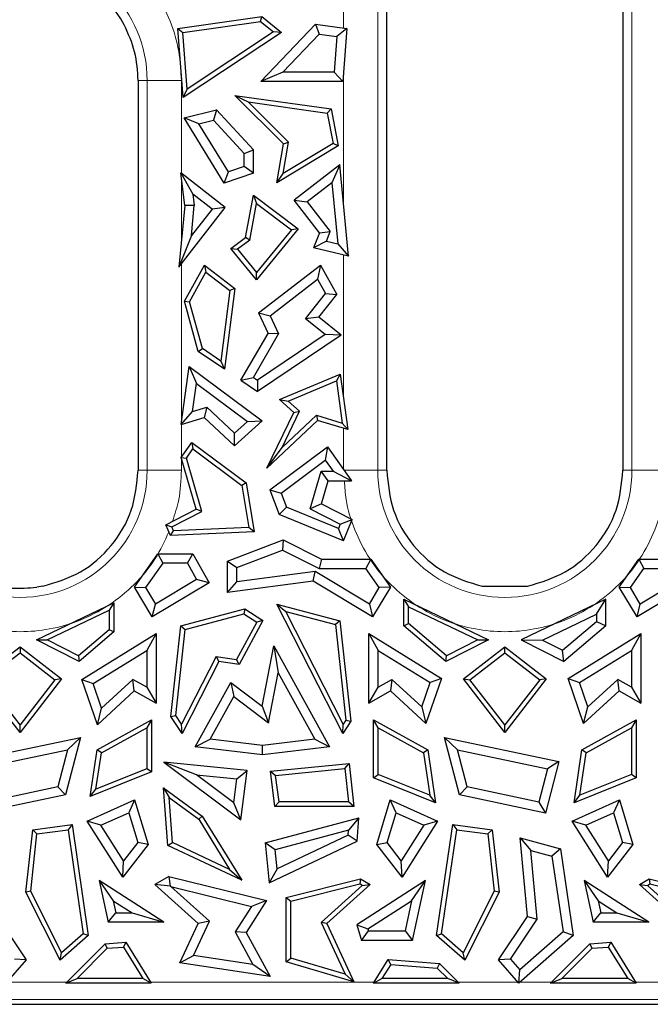
# Model space of a CAD drawing. Units: millimetres. Extents: x 0 to 420, y 0 to 297.
# Drawn here: x 221 to 236, y 128 to 151 of the extents above; entities that cross this region are included whole.
import ezdxf

# ---------------------------------------------------------------- set-up
doc = ezdxf.new("R2010")
doc.units = ezdxf.units.MM

msp = doc.modelspace()

# ---------------------------------------------------------------- linework, layer by layer
at = {"color": 8, "linetype": 'Continuous', "lineweight": 18}
for p, q in [((228.5756, 150.4481), (228.5756, 152.2066)), ((229.3581, 140.3466), (229.3581, 152.2066)), ((235.1689, 152.2066), (235.1689, 140.3466)), ((228.5756, 146.4267), (228.5756, 149.3797)), ((224.0889, 149.2466), (223.8835, 149.2466)), ((224.0889, 149.2466), (224.0889, 140.3466)), ((224.8714, 149.2466), (224.0889, 149.2466)), ((224.8714, 149.2466), (224.8714, 147.126)), ((224.8714, 147.0219), (224.8714, 145.564)), ((228.5756, 142.0134), (228.5756, 145.2654)), ((224.8714, 145.0591), (224.8714, 141.4125)), ((224.8714, 141.3913), (224.8714, 140.6461)), ((228.5756, 140.3654), (228.5756, 141.3048)), ((224.8714, 140.6259), (224.8714, 140.3466)), ((223.8835, 140.3466), (224.0889, 140.3466)), ((224.8714, 140.3466), (224.0889, 140.3466)), ((228.5756, 140.3466), (229.3581, 140.3466)), ((229.3581, 140.3466), (229.5635, 140.3466)), ((234.9635, 140.3466), (235.1689, 140.3466)), ((235.1689, 140.3466), (235.9514, 140.3466)), ((220.8804, 128.6527), (222.2533, 128.6527)), ((224.1675, 128.6527), (229.2795, 128.6527)), ((231.1937, 128.6527), (232.5666, 128.6527)), ((232.6086, 128.6527), (233.3333, 128.6527)), ((235.2475, 128.6527), (240.1649, 128.6527)), ((215.5572, 128.2546), (337.6098, 128.2546))]:
    msp.add_line(p, q, dxfattribs=at)
at = {"color": 7, "linetype": 'Continuous', "lineweight": 25}
for p, q in [((229.5635, 140.5463), (229.5635, 152.2066)), ((234.9635, 152.2066), (234.9635, 140.5463)), ((224.7911, 150.4365), (226.7086, 150.7134)), ((226.6775, 150.6006), (226.7086, 150.7134)), ((226.7086, 150.7134), (227.1578, 150.3497)), ((224.9056, 150.3448), (226.6775, 150.6006)), ((226.6775, 150.6006), (226.9768, 150.3583)), ((226.6856, 149.2258), (227.9392, 150.54)), ((227.9392, 150.54), (228.6559, 150.4365)), ((227.9392, 150.54), (228.018, 150.3121)), ((224.7911, 150.4365), (224.9056, 150.3448)), ((224.9109, 148.8605), (224.7911, 150.4365)), ((225.0039, 149.0507), (224.9056, 150.3448)), ((227.1578, 150.3497), (224.9109, 148.8605)), ((226.9768, 150.3583), (225.0039, 149.0507)), ((227.1578, 150.3497), (226.9768, 150.3583)), ((227.1863, 149.4401), (228.018, 150.3121)), ((228.018, 150.3121), (228.4269, 150.253)), ((228.4269, 150.253), (228.3652, 149.4401)), ((228.6559, 150.4365), (228.4269, 150.253)), ((228.6559, 150.4365), (228.5639, 149.2258)), ((227.1863, 149.4401), (226.6856, 149.2258)), ((228.3652, 149.4401), (227.1863, 149.4401)), ((228.5639, 149.2258), (228.3652, 149.4401)), ((223.8835, 149.2466), (223.8835, 140.5463)), ((228.5639, 149.2258), (226.6856, 149.2258)), ((224.9109, 148.8605), (225.0039, 149.0507)), ((226.094, 148.9111), (226.3968, 148.7602)), ((227.2047, 147.8017), (226.094, 148.9111)), ((226.094, 148.9111), (228.2952, 148.6007)), ((226.3968, 148.7602), (228.2045, 148.5052)), ((227.3197, 147.8383), (226.3968, 148.7602)), ((224.9318, 148.3946), (225.6772, 148.5828)), ((225.6772, 148.5828), (225.606, 148.3437)), ((225.6772, 148.5828), (226.5227, 147.6653)), ((228.2045, 148.5052), (228.2952, 148.6007)), ((228.2045, 148.5052), (228.3383, 147.8141)), ((228.2952, 148.6007), (228.4578, 147.761)), ((225.8518, 146.9022), (224.9318, 148.3946)), ((225.2676, 148.2583), (224.9318, 148.3946)), ((225.2676, 148.2583), (225.606, 148.3437)), ((225.9444, 147.1605), (225.2676, 148.2583)), ((225.606, 148.3437), (226.3083, 147.5816)), ((227.0521, 146.9111), (227.2047, 147.8017)), ((227.1973, 147.1242), (227.3197, 147.8383)), ((228.3383, 147.8141), (227.1973, 147.1242)), ((227.2047, 147.8017), (227.3197, 147.8383)), ((228.4578, 147.761), (228.3383, 147.8141)), ((226.3083, 147.5816), (226.5227, 147.6653)), ((226.3083, 147.2851), (226.3083, 147.5816)), ((226.5227, 147.1319), (226.5227, 147.6653)), ((228.4578, 147.761), (227.0521, 146.9111)), ((224.8568, 147.1373), (225.1343, 146.6516)), ((225.8717, 146.3524), (224.8568, 147.1373)), ((224.9512, 146.3914), (224.8568, 147.1373)), ((225.8518, 146.9022), (225.9444, 147.1605)), ((226.5227, 147.1319), (225.8518, 146.9022)), ((226.3083, 147.2851), (225.9444, 147.1605)), ((226.5227, 147.1319), (226.3083, 147.2851)), ((227.0521, 146.9111), (227.1973, 147.1242)), ((228.4893, 147.321), (227.4487, 146.5162)), ((228.4893, 147.321), (228.3132, 146.9138)), ((228.6902, 145.238), (228.4893, 147.321)), ((228.3132, 146.9138), (227.7494, 146.4777)), ((228.3132, 146.9138), (228.448, 145.5164)), ((225.571, 146.314), (225.1343, 146.6516)), ((225.1343, 146.6516), (225.1669, 146.3946)), ((226.3351, 145.6659), (226.5156, 146.6319)), ((226.4328, 145.6052), (226.5892, 146.4425)), ((226.5156, 146.6319), (226.5892, 146.4425)), ((226.5156, 146.6319), (227.5437, 145.8594)), ((226.5892, 146.4425), (227.3898, 145.841)), ((228.0284, 145.7666), (227.4487, 146.5162)), ((227.4487, 146.5162), (227.7494, 146.4777)), ((227.7494, 146.4777), (228.2732, 145.8004)), ((224.9512, 146.3914), (224.8158, 144.9871)), ((224.8158, 144.9871), (225.8717, 146.3524)), ((225.1669, 146.3946), (224.9512, 146.3914)), ((225.1004, 145.7056), (225.1669, 146.3946)), ((225.571, 146.314), (225.1004, 145.7056)), ((225.8717, 146.3524), (225.571, 146.314)), ((227.5437, 145.8594), (226.5895, 144.6976)), ((227.3898, 145.841), (226.5895, 144.8664)), ((227.5437, 145.8594), (227.3898, 145.841)), ((228.0284, 145.7666), (227.8921, 145.4291)), ((228.0284, 145.7666), (228.2732, 145.8004)), ((228.184, 145.5796), (228.2732, 145.8004)), ((225.1004, 145.7056), (224.8158, 144.9871)), ((226.0007, 145.4146), (226.3351, 145.6659)), ((226.4328, 145.6052), (226.1545, 145.3961)), ((226.4328, 145.6052), (226.3351, 145.6659)), ((228.184, 145.5796), (227.8921, 145.4291)), ((228.184, 145.5796), (228.448, 145.5164)), ((226.5895, 144.6976), (226.0007, 145.4146)), ((226.0007, 145.4146), (226.1545, 145.3961)), ((226.1545, 145.3961), (226.5895, 144.8664)), ((228.6902, 145.238), (227.8921, 145.4291)), ((228.448, 145.5164), (228.6902, 145.238)), ((224.939, 144.2074), (225.3971, 145.032)), ((225.054, 144.1938), (225.4303, 144.871)), ((225.3971, 145.032), (225.4303, 144.871)), ((225.3971, 145.032), (226.089, 144.4975)), ((225.4303, 144.871), (225.9751, 144.45)), ((226.5895, 144.6976), (226.5895, 144.8664)), ((226.6353, 143.9391), (228.0498, 145.032)), ((228.0498, 145.032), (227.9836, 144.7099)), ((228.0498, 145.032), (228.4232, 144.3599)), ((226.9017, 143.874), (227.9836, 144.7099)), ((227.9836, 144.7099), (228.1662, 144.3812)), ((225.9751, 144.45), (225.7749, 142.8397)), ((226.089, 144.4975), (225.8597, 142.653)), ((226.089, 144.4975), (225.9751, 144.45)), ((224.939, 144.2074), (225.054, 144.1938)), ((225.2579, 143.0598), (224.939, 144.2074)), ((225.3506, 143.1265), (225.054, 144.1938)), ((227.7082, 143.8055), (228.1662, 144.3812)), ((228.0094, 143.8398), (228.4232, 144.3599)), ((228.1662, 144.3812), (228.4232, 144.3599)), ((226.6353, 143.9391), (226.9017, 143.874)), ((226.6353, 143.9391), (226.8508, 143.474)), ((226.9017, 143.874), (227.0921, 143.4633)), ((228.0094, 143.8398), (227.7082, 143.8055)), ((228.1581, 143.4475), (227.7082, 143.8055)), ((228.52, 143.4335), (228.0094, 143.8398)), ((226.2325, 142.4009), (226.8508, 143.474)), ((226.5179, 142.4667), (227.0921, 143.4633)), ((228.1581, 143.4475), (226.6126, 142.4027)), ((228.52, 143.4335), (226.6126, 142.144)), ((227.0921, 143.4633), (226.8508, 143.474)), ((228.52, 143.4335), (228.1581, 143.4475)), ((225.2579, 143.0598), (225.3506, 143.1265)), ((225.8597, 142.653), (225.2579, 143.0598)), ((225.7749, 142.8397), (225.3506, 143.1265)), ((225.7749, 142.8397), (225.8597, 142.653)), ((224.8683, 141.3903), (225.0526, 142.7146)), ((225.0526, 142.7146), (225.215, 142.3267)), ((225.0526, 142.7146), (226.7202, 141.4747)), ((226.2325, 142.4009), (226.5179, 142.4667)), ((226.2325, 142.4009), (226.6126, 142.144)), ((226.5179, 142.4667), (226.6126, 142.4027)), ((226.6126, 142.4027), (226.6126, 142.144)), ((227.1158, 141.9604), (228.5018, 142.544)), ((227.3128, 141.927), (228.4148, 142.3911)), ((228.5018, 142.544), (228.4148, 142.3911)), ((228.4148, 142.3911), (228.5493, 141.4246)), ((228.5018, 142.544), (228.6785, 141.2738)), ((225.1267, 141.6921), (225.215, 142.3267)), ((225.215, 142.3267), (226.3823, 141.4588)), ((227.1158, 141.9604), (227.3128, 141.927)), ((227.4413, 141.667), (227.1158, 141.9604)), ((225.1267, 141.6921), (225.4491, 141.7892)), ((225.4491, 141.7892), (225.3926, 141.5483)), ((226.0863, 141.1919), (225.4491, 141.7892)), ((227.5729, 141.6926), (227.3128, 141.927)), ((224.8683, 141.3903), (225.1267, 141.6921)), ((224.8683, 141.3903), (225.3926, 141.5483)), ((226.0834, 140.9008), (225.3926, 141.5483)), ((226.823, 140.3941), (227.4413, 141.667)), ((227.9845, 141.4828), (226.823, 140.3941)), ((227.1727, 140.8688), (227.5729, 141.6926)), ((227.9563, 141.6033), (227.1727, 140.8688)), ((227.4413, 141.667), (227.5729, 141.6926)), ((227.9563, 141.6033), (228.5493, 141.4246)), ((227.9563, 141.6033), (227.9845, 141.4828)), ((228.6785, 141.2738), (227.9845, 141.4828)), ((226.7202, 141.4747), (226.0834, 140.9008)), ((226.3823, 141.4588), (226.0863, 141.1919)), ((226.3823, 141.4588), (226.7202, 141.4747)), ((228.6785, 141.2738), (228.5493, 141.4246)), ((226.0834, 140.9008), (226.0863, 141.1919)), ((224.8673, 140.6402), (225.1119, 140.9836)), ((224.9846, 140.6203), (225.1356, 140.8322)), ((225.1119, 140.9836), (226.3529, 140.0592)), ((225.1119, 140.9836), (225.1356, 140.8322)), ((225.1356, 140.8322), (226.2541, 139.9992)), ((226.823, 140.3941), (227.1727, 140.8688)), ((226.8897, 139.901), (228.2072, 140.8824)), ((228.2072, 140.8824), (228.1597, 140.5797)), ((228.2072, 140.8824), (228.759, 140.1079)), ((224.8673, 140.6402), (224.9846, 140.6203)), ((225.2105, 139.4574), (224.8673, 140.6402)), ((225.3381, 139.4023), (224.9846, 140.6203)), ((227.148, 139.8261), (228.1597, 140.5797)), ((228.1597, 140.5797), (228.3431, 140.3222)), ((223.884, 140.5462), (223.8834, 140.3466)), ((229.563, 140.3466), (229.5636, 140.5463)), ((234.964, 140.5462), (234.9634, 140.3466)), ((227.8165, 139.4688), (228.0642, 140.3222)), ((228.2252, 140.1079), (228.0642, 140.3222)), ((228.0642, 140.3222), (228.3431, 140.3222)), ((228.3431, 140.3222), (228.759, 140.1079)), ((226.3529, 140.0592), (226.2541, 139.9992)), ((226.2541, 139.9992), (226.4104, 139.0423)), ((226.3529, 140.0592), (226.5356, 138.9407)), ((228.0717, 139.5789), (228.2252, 140.1079)), ((228.2252, 140.1079), (228.759, 140.1079)), ((226.8897, 139.901), (227.148, 139.8261)), ((226.8897, 139.901), (227.1057, 139.3374)), ((227.148, 139.8261), (227.2727, 139.5008)), ((224.5188, 139.1031), (225.2105, 139.4574)), ((225.3381, 139.4023), (225.2105, 139.4574)), ((227.2727, 139.5008), (227.1057, 139.3374)), ((228.4608, 139.0153), (227.2727, 139.5008)), ((228.0717, 139.5789), (227.8165, 139.4688)), ((227.8165, 139.4688), (228.5025, 139.1174)), ((228.0717, 139.5789), (228.7754, 139.2185)), ((224.6552, 139.0526), (225.3381, 139.4023)), ((228.5782, 138.7358), (227.1057, 139.3374)), ((224.5188, 139.1031), (224.6552, 139.0526)), ((224.6203, 138.8546), (224.5188, 139.1031)), ((224.6909, 138.9651), (224.6552, 139.0526)), ((226.4104, 139.0423), (224.6909, 138.9651)), ((226.5356, 138.9407), (226.4104, 139.0423)), ((228.5025, 139.1174), (228.4608, 139.0153)), ((228.5782, 138.7358), (228.4608, 139.0153)), ((228.5025, 139.1174), (228.7754, 139.2185)), ((228.5782, 138.7358), (228.7754, 139.2185)), ((224.6203, 138.8546), (224.6909, 138.9651)), ((226.5356, 138.9407), (224.6203, 138.8546)), ((225.9245, 138.2698), (227.1967, 138.7543)), ((227.1967, 138.7543), (227.1849, 138.5204)), ((227.1967, 138.7543), (228.0729, 138.3151)), ((223.7967, 137.6769), (224.3361, 138.4394)), ((224.3361, 138.4394), (225.1354, 138.4394)), ((224.3361, 138.4394), (224.447, 138.225)), ((225.0104, 138.225), (225.1354, 138.4394)), ((225.1354, 138.4394), (225.5094, 137.7781)), ((226.1389, 138.122), (227.1849, 138.5204)), ((227.1849, 138.5204), (228.0222, 138.1008)), ((224.447, 138.225), (224.0524, 137.6672)), ((225.0104, 138.225), (224.447, 138.225)), ((225.0104, 138.225), (225.2199, 137.8546)), ((225.9245, 138.2698), (226.1389, 138.122)), ((225.9245, 137.5564), (225.9245, 138.2698)), ((226.1389, 137.8004), (226.1389, 138.122)), ((228.0729, 138.3151), (228.0222, 138.1008)), ((228.0729, 138.3151), (229.1988, 138.3151)), ((229.1988, 138.3151), (229.0879, 138.1008)), ((229.1988, 138.3151), (229.6503, 137.6769)), ((234.8767, 137.6769), (235.3282, 138.3151)), ((235.3282, 138.3151), (235.4391, 138.1008)), ((235.3282, 138.3151), (236.4541, 138.3151)), ((227.9293, 138.0329), (226.1389, 137.8004)), ((227.8831, 137.8107), (227.9293, 138.0329)), ((229.1689, 137.2904), (227.9293, 138.0329)), ((228.0222, 138.1008), (229.0879, 138.1008)), ((229.3946, 137.6672), (229.0879, 138.1008)), ((235.1324, 137.6672), (235.4391, 138.1008)), ((236.5977, 138.0329), (235.358, 137.2904)), ((235.4391, 138.1008), (236.5048, 138.1008)), ((221.7012, 137.6967), (221.5671, 137.674)), ((223.7967, 137.6769), (224.0524, 137.6672)), ((224.2043, 136.9964), (223.7967, 137.6769)), ((224.0524, 137.6672), (224.278, 137.2904)), ((225.5094, 137.7781), (224.2043, 136.9964)), ((225.2199, 137.8546), (224.278, 137.2904)), ((225.5094, 137.7781), (225.2199, 137.8546)), ((227.8831, 137.8107), (225.9245, 137.5564)), ((225.9245, 137.5564), (226.1389, 137.8004)), ((229.2427, 136.9964), (227.8831, 137.8107)), ((229.1689, 137.2904), (229.3946, 137.6672)), ((229.6503, 137.6769), (229.2427, 136.9964)), ((229.6503, 137.6769), (229.3946, 137.6672)), ((231.7458, 137.6967), (232.7812, 137.6967)), ((234.8767, 137.6769), (235.1324, 137.6672)), ((235.2843, 136.9964), (234.8767, 137.6769)), ((235.358, 137.2904), (235.1324, 137.6672)), ((236.6439, 137.8107), (235.2843, 136.9964)), ((221.5601, 136.4731), (223.3298, 137.3188)), ((223.3298, 137.3188), (223.2227, 137.1488)), ((223.3298, 137.3188), (223.3298, 136.6543)), ((224.2043, 136.9964), (224.278, 137.2904)), ((227.0556, 137.2866), (227.2598, 137.1217)), ((227.0556, 137.2866), (228.4953, 136.9057)), ((228.5573, 134.3365), (227.0556, 137.2866)), ((229.1689, 137.2904), (229.2427, 136.9964)), ((229.9515, 137.398), (230.0587, 137.228)), ((229.9515, 137.398), (231.8868, 136.4731)), ((229.9515, 136.7947), (229.9515, 137.398)), ((230.0587, 137.228), (231.6442, 136.4703)), ((230.0587, 136.8443), (230.0587, 137.228)), ((234.5755, 137.398), (232.6401, 136.4731)), ((234.3611, 137.058), (234.5755, 137.398)), ((234.5755, 136.7947), (234.5755, 137.398)), ((235.2843, 136.9964), (235.358, 137.2904)), ((221.8028, 136.4703), (223.2227, 137.1488)), ((223.2227, 137.1488), (223.2227, 136.704)), ((224.8563, 136.7948), (226.318, 137.1815)), ((224.955, 136.7101), (226.2998, 137.0658)), ((226.318, 137.1815), (226.2998, 137.0658)), ((226.2998, 137.0658), (226.5923, 136.8779)), ((226.318, 137.1815), (226.7338, 136.9143)), ((227.2598, 137.1217), (228.3967, 136.821)), ((228.5704, 134.547), (227.2598, 137.1217)), ((233.1254, 136.4675), (234.3611, 137.058)), ((234.3611, 137.058), (234.3611, 136.894)), ((224.6313, 134.7179), (224.8563, 136.7948)), ((224.8563, 136.7948), (224.955, 136.7101)), ((226.5923, 136.8779), (226.1309, 136.0231)), ((226.7338, 136.9143), (226.1894, 135.906)), ((226.7338, 136.9143), (226.5923, 136.8779)), ((228.4953, 136.9057), (228.3967, 136.821)), ((228.3967, 136.821), (228.6331, 134.6395)), ((228.4953, 136.9057), (228.7439, 134.6119)), ((229.9515, 136.7947), (230.0587, 136.8443)), ((230.9134, 135.9797), (229.9515, 136.7947)), ((230.9284, 136.1075), (230.0587, 136.8443)), ((233.5836, 136.2353), (234.3611, 136.894)), ((234.5755, 136.7947), (233.6136, 135.9797)), ((234.3611, 136.894), (234.5755, 136.7947)), ((223.2227, 136.704), (222.5186, 136.1075)), ((223.3298, 136.6543), (222.5336, 135.9797)), ((222.5966, 135.5683), (224.2953, 136.6155)), ((223.3298, 136.6543), (223.2227, 136.704)), ((224.2953, 136.6155), (224.081, 136.2315)), ((224.2953, 136.6155), (224.2953, 135.0234)), ((224.7421, 134.7455), (224.955, 136.7101)), ((229.1517, 136.6155), (229.366, 136.2315)), ((229.1517, 136.6155), (230.8143, 135.5906)), ((229.1517, 135.0234), (229.1517, 136.6155)), ((233.7127, 135.5906), (235.3753, 136.6155)), ((235.3753, 136.6155), (235.161, 136.2315)), ((235.3753, 136.6155), (235.3753, 135.0234)), ((220.2357, 135.5812), (221.1835, 136.3142)), ((221.1835, 136.3142), (221.1835, 136.1787)), ((221.1835, 136.3142), (222.1313, 135.5812)), ((221.5601, 136.4731), (221.8028, 136.4703)), ((222.5336, 135.9797), (221.5601, 136.4731)), ((222.5186, 136.1075), (221.8028, 136.4703)), ((226.7174, 134.9539), (226.9836, 136.3381)), ((226.9836, 136.3381), (227.0823, 135.716)), ((226.9836, 136.3381), (228.2591, 134.0283)), ((231.8868, 136.4731), (230.9134, 135.9797)), ((231.6442, 136.4703), (230.9284, 136.1075)), ((231.3157, 135.5812), (232.2635, 136.3142)), ((231.6442, 136.4703), (231.8868, 136.4731)), ((232.2635, 136.1787), (232.2635, 136.3142)), ((232.2635, 136.3142), (233.2113, 135.5812)), ((232.6401, 136.4731), (233.1254, 136.4675)), ((232.6401, 136.4731), (233.6136, 135.9797)), ((233.1254, 136.4675), (233.5836, 136.2353)), ((220.3861, 135.562), (221.1835, 136.1787)), ((221.1835, 136.1787), (221.9809, 135.562)), ((222.5186, 136.1075), (222.5336, 135.9797)), ((222.8549, 135.4757), (224.081, 136.2315)), ((224.081, 136.2315), (224.081, 135.3904)), ((225.6634, 136.0927), (224.8766, 134.547)), ((225.6634, 136.0927), (226.1309, 136.0231)), ((225.6634, 136.0927), (225.7239, 135.9753)), ((229.366, 136.2315), (230.556, 135.498)), ((229.366, 135.3904), (229.366, 136.2315)), ((230.9134, 135.9797), (230.9284, 136.1075)), ((231.4661, 135.562), (232.2635, 136.1787)), ((232.2635, 136.1787), (233.0609, 135.562)), ((233.6136, 135.9797), (233.5836, 136.2353)), ((233.971, 135.498), (235.161, 136.2315)), ((235.161, 136.2315), (235.161, 135.3904)), ((225.7239, 135.9753), (224.8897, 134.3365)), ((226.1894, 135.906), (225.7239, 135.9753)), ((226.1894, 135.906), (226.1309, 136.0231)), ((226.8626, 134.5737), (227.0823, 135.716)), ((227.0823, 135.716), (227.9177, 134.2031)), ((221.1835, 134.3557), (220.2357, 135.5812)), ((221.1835, 134.5309), (220.3861, 135.562)), ((222.1313, 135.5812), (221.1835, 134.3557)), ((221.9809, 135.562), (221.1835, 134.5309)), ((222.1313, 135.5812), (221.9809, 135.562)), ((222.5966, 135.5683), (222.8549, 135.4757)), ((222.952, 134.5303), (222.5966, 135.5683)), ((223.0484, 134.9106), (222.8549, 135.4757)), ((223.7634, 135.5695), (223.0484, 134.9106)), ((224.081, 135.3904), (223.7634, 135.5695)), ((223.7939, 135.3062), (223.7634, 135.5695)), ((225.1878, 134.0283), (226.0007, 135.5002)), ((226.0007, 135.5002), (226.7174, 134.9539)), ((226.0007, 135.5002), (226.0683, 135.1791)), ((229.366, 135.3904), (229.6836, 135.5695)), ((229.6836, 135.5695), (229.653, 135.3062)), ((230.3653, 134.9413), (229.6836, 135.5695)), ((230.3653, 134.9413), (230.556, 135.498)), ((230.8143, 135.5906), (230.4617, 134.561)), ((230.8143, 135.5906), (230.556, 135.498)), ((232.2635, 134.3557), (231.3157, 135.5812)), ((231.3157, 135.5812), (231.4661, 135.562)), ((232.2635, 134.5309), (231.4661, 135.562)), ((233.2113, 135.5812), (232.2635, 134.3557)), ((233.0609, 135.562), (232.2635, 134.5309)), ((233.2113, 135.5812), (233.0609, 135.562)), ((233.7127, 135.5906), (233.971, 135.498)), ((234.0653, 134.561), (233.7127, 135.5906)), ((234.1617, 134.9413), (233.971, 135.498)), ((234.8434, 135.5695), (234.1617, 134.9413)), ((235.161, 135.3904), (234.8434, 135.5695)), ((234.8739, 135.3062), (234.8434, 135.5695)), ((223.7939, 135.3062), (222.952, 134.5303)), ((223.7939, 135.3062), (224.2953, 135.0234)), ((224.081, 135.3904), (224.2953, 135.0234)), ((229.1517, 135.0234), (229.366, 135.3904)), ((229.1517, 135.0234), (229.653, 135.3062)), ((230.4617, 134.561), (229.653, 135.3062)), ((234.8739, 135.3062), (234.0653, 134.561)), ((234.8739, 135.3062), (235.3753, 135.0234)), ((235.161, 135.3904), (235.3753, 135.0234)), ((225.5293, 134.2031), (226.0683, 135.1791)), ((226.0683, 135.1791), (226.8626, 134.5737)), ((222.952, 134.5303), (223.0484, 134.9106)), ((224.6313, 134.7179), (224.7421, 134.7455)), ((224.8766, 134.547), (224.7421, 134.7455)), ((226.7174, 134.9539), (226.8626, 134.5737)), ((230.3653, 134.9413), (230.4617, 134.561)), ((234.0653, 134.561), (234.1617, 134.9413)), ((221.1835, 134.3557), (221.1835, 134.5309)), ((222.9438, 133.9629), (224.1877, 134.6419)), ((224.1877, 134.6419), (224.0805, 134.4613)), ((224.1877, 134.6419), (224.1877, 133.457)), ((224.8897, 134.3365), (224.6313, 134.7179)), ((224.8897, 134.3365), (224.8766, 134.547)), ((228.7439, 134.6119), (228.5573, 134.3365)), ((228.5573, 134.3365), (228.5704, 134.547)), ((228.6331, 134.6395), (228.5704, 134.547)), ((228.6331, 134.6395), (228.7439, 134.6119)), ((229.3665, 134.4613), (229.2593, 134.6419)), ((229.2593, 134.6419), (230.5032, 133.9629)), ((229.2593, 133.3231), (229.2593, 134.6419)), ((232.2635, 134.3557), (232.2635, 134.5309)), ((234.0238, 133.9629), (235.2677, 134.6419)), ((235.2677, 134.6419), (235.1605, 134.4613)), ((235.2677, 134.6419), (235.2677, 133.3231)), ((223.0421, 133.8944), (224.0805, 134.4613)), ((224.0805, 134.4613), (224.0805, 133.5294)), ((229.3665, 133.3955), (229.3665, 134.4613)), ((229.3665, 134.4613), (230.4049, 133.8944)), ((234.1221, 133.8944), (235.1605, 134.4613)), ((235.1605, 134.4613), (235.1605, 133.3955)), ((219.9473, 133.6912), (222.5628, 134.2409)), ((222.5628, 134.2409), (222.221, 132.9283)), ((222.5628, 134.2409), (222.2681, 133.9599)), ((225.1878, 134.0283), (225.5293, 134.2031)), ((226.7235, 134.0597), (225.5293, 134.2031)), ((227.9177, 134.2031), (226.7235, 134.0597)), ((226.7235, 133.8438), (226.7235, 134.0597)), ((227.9177, 134.2031), (228.2591, 134.0283)), ((230.8842, 134.2409), (231.1789, 133.9599)), ((230.8842, 134.2409), (233.4996, 133.6912)), ((231.226, 132.9283), (230.8842, 134.2409)), ((220.2114, 133.5277), (222.2681, 133.9599)), ((222.2681, 133.9599), (222.047, 133.1108)), ((222.7865, 132.8939), (222.9438, 133.9629)), ((222.9197, 133.0629), (223.0421, 133.8944)), ((223.0421, 133.8944), (222.9438, 133.9629)), ((226.7235, 133.8438), (225.1878, 134.0283)), ((228.2591, 134.0283), (226.7235, 133.8438)), ((230.5032, 133.9629), (230.4049, 133.8944)), ((230.4049, 133.8944), (230.5483, 132.9206)), ((230.5032, 133.9629), (230.6815, 132.7516)), ((231.1789, 133.9599), (233.2355, 133.5277)), ((231.4, 133.1108), (231.1789, 133.9599)), ((233.8455, 132.7516), (234.0238, 133.9629)), ((233.9787, 132.9206), (234.1221, 133.8944)), ((234.1221, 133.8944), (234.0238, 133.9629)), ((225.2161, 133.3861), (224.4711, 133.6751)), ((226.3767, 133.4869), (224.4711, 133.6751)), ((224.4711, 133.6751), (226.2335, 132.3586)), ((226.9054, 133.4707), (228.7044, 133.6483)), ((228.6091, 133.5312), (228.7044, 133.6483)), ((228.7044, 133.6483), (228.81, 132.6635)), ((233.4996, 133.6912), (233.1933, 132.5148)), ((233.4996, 133.6912), (233.2355, 133.5277)), ((224.1877, 133.457), (222.7865, 132.8939)), ((224.0805, 133.5294), (222.9197, 133.0629)), ((224.1877, 133.457), (224.0805, 133.5294)), ((225.2161, 133.3861), (226.1363, 133.2953)), ((226.0671, 132.7504), (225.2161, 133.3861)), ((226.1363, 133.2953), (226.3767, 133.4869)), ((226.2335, 132.3586), (226.3767, 133.4869)), ((226.9054, 133.4707), (227.0256, 133.3748)), ((227.0078, 132.6635), (226.9054, 133.4707)), ((227.0256, 133.3748), (228.6091, 133.5312)), ((228.6091, 133.5312), (228.6907, 132.7706)), ((229.2593, 133.3231), (229.3665, 133.3955)), ((230.5483, 132.9206), (229.3665, 133.3955)), ((233.2355, 133.5277), (233.0374, 132.7667)), ((235.1605, 133.3955), (233.9787, 132.9206)), ((235.2677, 133.3231), (235.1605, 133.3955)), ((226.0671, 132.7504), (226.1363, 133.2953)), ((227.1023, 132.7706), (227.0256, 133.3748)), ((230.6815, 132.7516), (229.2593, 133.3231)), ((235.2677, 133.3231), (233.8455, 132.7516)), ((222.047, 133.1108), (220.4096, 132.7667)), ((222.047, 133.1108), (222.221, 132.9283)), ((222.7865, 132.8939), (222.9197, 133.0629)), ((224.4649, 133.0917), (224.5894, 132.8681)), ((224.4649, 133.0917), (225.3468, 132.4477)), ((224.5649, 131.7749), (224.4649, 133.0917)), ((231.226, 132.9283), (231.4, 133.1108)), ((233.0374, 132.7667), (231.4, 133.1108)), ((222.221, 132.9283), (220.2537, 132.5148)), ((222.7202, 132.334), (223.8012, 132.8168)), ((223.8012, 132.8168), (223.667, 132.5221)), ((223.8012, 132.8168), (224.1123, 131.7973)), ((224.6671, 131.8452), (224.5894, 132.8681)), ((224.5894, 132.8681), (225.2666, 132.3735)), ((226.2335, 132.3586), (226.0671, 132.7504)), ((227.0078, 132.6635), (227.1023, 132.7706)), ((228.6907, 132.7706), (227.1023, 132.7706)), ((228.81, 132.6635), (228.6907, 132.7706)), ((229.3347, 131.7973), (229.6457, 132.8168)), ((229.78, 132.5221), (229.6457, 132.8168)), ((229.6457, 132.8168), (230.7268, 132.334)), ((230.6815, 132.7516), (230.5483, 132.9206)), ((233.1933, 132.5148), (231.226, 132.9283)), ((233.0374, 132.7667), (233.1933, 132.5148)), ((233.8002, 132.334), (234.8812, 132.8168)), ((233.8455, 132.7516), (233.9787, 132.9206)), ((234.8812, 132.8168), (234.747, 132.5221)), ((234.8812, 132.8168), (235.1923, 131.7973)), ((223.0338, 132.2393), (223.667, 132.5221)), ((223.667, 132.5221), (223.8749, 131.8409)), ((228.81, 132.6635), (227.0078, 132.6635)), ((229.5721, 131.8409), (229.78, 132.5221)), ((229.78, 132.5221), (230.4132, 132.2393)), ((234.1138, 132.2393), (234.747, 132.5221)), ((234.747, 132.5221), (234.9549, 131.8409)), ((223.0338, 132.2393), (222.7202, 132.334)), ((223.5329, 131.0497), (222.7202, 132.334)), ((225.3468, 132.4477), (225.2666, 132.3735)), ((225.2666, 132.3735), (225.9722, 131.2297)), ((225.3468, 132.4477), (226.2529, 130.9788)), ((226.7854, 131.8355), (228.93, 132.4058)), ((228.93, 132.4058), (228.6934, 132.1211)), ((228.8893, 131.8698), (228.93, 132.4058)), ((230.7268, 132.334), (229.9141, 131.0497)), ((230.7268, 132.334), (230.4132, 132.2393)), ((234.1138, 132.2393), (233.8002, 132.334)), ((234.6129, 131.0497), (233.8002, 132.334)), ((221.3166, 130.7103), (221.4736, 132.1347)), ((221.4267, 130.7301), (221.571, 132.0396)), ((221.4736, 132.1347), (222.3716, 132.2545)), ((221.4736, 132.1347), (221.571, 132.0396)), ((221.571, 132.0396), (222.2808, 132.1343)), ((222.3716, 132.2545), (222.2808, 132.1343)), ((222.2808, 132.1343), (222.6288, 129.7597)), ((222.3716, 132.2545), (222.7433, 129.7176)), ((223.5507, 131.4225), (223.0338, 132.2393)), ((228.6934, 132.1211), (227.0164, 131.6751)), ((228.685, 132.0105), (228.6934, 132.1211)), ((230.4132, 132.2393), (229.8963, 131.4225)), ((230.7037, 129.7176), (231.0754, 132.2545)), ((230.8182, 129.7597), (231.1661, 132.1343)), ((231.0754, 132.2545), (231.9734, 132.1347)), ((231.0754, 132.2545), (231.1661, 132.1343)), ((231.1661, 132.1343), (231.876, 132.0396)), ((231.876, 132.0396), (231.9734, 132.1347)), ((231.876, 132.0396), (232.0203, 130.7301)), ((231.9734, 132.1347), (232.1303, 130.7103)), ((234.6307, 131.4225), (234.1138, 132.2393)), ((223.8749, 131.8409), (223.5507, 131.4225)), ((224.1123, 131.7973), (223.8749, 131.8409)), ((224.5649, 131.7749), (224.6671, 131.8452)), ((225.9722, 131.2297), (224.6671, 131.8452)), ((226.7854, 131.8355), (226.8747, 130.9197)), ((227.0164, 131.6751), (226.7854, 131.8355)), ((226.8747, 130.9197), (228.8893, 131.8698)), ((228.685, 132.0105), (227.0585, 131.2434)), ((228.8893, 131.8698), (228.685, 132.0105)), ((229.3347, 131.7973), (229.5721, 131.8409)), ((229.8963, 131.4225), (229.5721, 131.8409)), ((232.6165, 131.9459), (232.8587, 131.6582)), ((232.6165, 131.9459), (233.5331, 131.6976)), ((232.7844, 130.1492), (232.6165, 131.9459)), ((234.9549, 131.8409), (234.6307, 131.4225)), ((235.1923, 131.7973), (234.9549, 131.8409)), ((224.1123, 131.7973), (223.5329, 131.0497)), ((226.2529, 130.9788), (224.5649, 131.7749)), ((227.0585, 131.2434), (227.0164, 131.6751)), ((229.9141, 131.0497), (229.3347, 131.7973)), ((233.0049, 130.0929), (232.8587, 131.6582)), ((232.8587, 131.6582), (233.3414, 131.5275)), ((233.5331, 131.6976), (233.3414, 131.5275)), ((233.5331, 131.6976), (233.8233, 129.7176)), ((235.1923, 131.7973), (234.6129, 131.0497)), ((223.5329, 131.0497), (223.5507, 131.4225)), ((229.9141, 131.0497), (229.8963, 131.4225)), ((233.3414, 131.5275), (233.5943, 129.8019)), ((234.6129, 131.0497), (234.6307, 131.4225)), ((225.9722, 131.2297), (226.2529, 130.9788)), ((227.0585, 131.2434), (226.8747, 130.9197)), ((224.4723, 130.0213), (222.9935, 130.9739)), ((222.9935, 130.9739), (223.3136, 130.5127)), ((222.9935, 130.9739), (223.2015, 130.0213)), ((224.5861, 131.0699), (224.263, 130.881)), ((224.5861, 131.0699), (224.6185, 130.8445)), ((224.5861, 131.0699), (226.8137, 130.5147)), ((227.266, 130.587), (228.9632, 131.0101)), ((230.4535, 130.9739), (228.884, 129.9629)), ((228.9632, 131.0101), (228.9468, 130.8956)), ((228.9632, 131.0101), (229.184, 130.881)), ((230.1334, 130.5127), (230.4535, 130.9739)), ((230.155, 129.6072), (230.4535, 130.9739)), ((235.5523, 130.0213), (234.0735, 130.9739)), ((234.0735, 130.9739), (234.3936, 130.5127)), ((234.0735, 130.9739), (234.2815, 130.0213)), ((235.343, 130.881), (235.5638, 131.0101)), ((235.5638, 131.0101), (235.5802, 130.8956)), ((235.5638, 131.0101), (237.261, 130.587)), ((221.4267, 130.7301), (221.3166, 130.7103)), ((222.1005, 129.1541), (221.3166, 130.7103)), ((222.134, 129.3259), (221.4267, 130.7301)), ((225.2512, 129.9903), (224.263, 130.881)), ((224.6185, 130.8445), (224.263, 130.881)), ((224.6185, 130.8445), (224.6311, 130.8378)), ((225.5121, 130.0437), (224.6311, 130.8378)), ((224.6311, 130.8378), (226.4718, 130.379)), ((227.3732, 130.5033), (228.9468, 130.8956)), ((229.0033, 130.8625), (228.0654, 130.017)), ((229.184, 130.881), (228.1958, 129.9903)), ((229.0033, 130.8625), (228.9468, 130.8956)), ((229.0033, 130.8625), (229.184, 130.881)), ((232.0203, 130.7301), (231.313, 129.3259)), ((232.1303, 130.7103), (231.3465, 129.1541)), ((232.1303, 130.7103), (232.0203, 130.7301)), ((236.3312, 129.9903), (235.343, 130.881)), ((235.343, 130.881), (235.5237, 130.8625)), ((235.5237, 130.8625), (235.5802, 130.8956)), ((236.4616, 130.017), (235.5237, 130.8625)), ((235.5802, 130.8956), (237.1538, 130.5033)), ((223.3136, 130.5127), (223.7437, 130.2357)), ((223.3136, 130.5127), (223.3741, 130.2357)), ((226.8137, 130.5147), (226.3482, 129.7896)), ((226.8137, 130.5147), (226.4718, 130.379)), ((227.266, 130.587), (227.3732, 130.5033)), ((227.266, 129.1185), (227.266, 130.587)), ((227.3732, 129.1986), (227.3732, 130.5033)), ((229.1352, 129.8697), (230.1334, 130.5127)), ((230.1334, 130.5127), (229.9824, 129.8215)), ((234.3936, 130.5127), (234.8237, 130.2357)), ((234.3936, 130.5127), (234.4541, 130.2357)), ((223.2015, 130.0213), (223.3741, 130.2357)), ((223.3741, 130.2357), (223.7437, 130.2357)), ((223.7437, 130.2357), (224.4723, 130.0213)), ((226.4718, 130.379), (226.0991, 129.7984)), ((234.2815, 130.0213), (234.4541, 130.2357)), ((234.4541, 130.2357), (234.8237, 130.2357)), ((234.8237, 130.2357), (235.5523, 130.0213)), ((220.6626, 130.1492), (221.3275, 129.1626)), ((224.4723, 130.0213), (223.2015, 130.0213)), ((225.1509, 129.263), (225.5121, 130.0437)), ((225.5121, 130.0437), (225.2512, 129.9903)), ((228.0654, 130.017), (228.6137, 128.8318)), ((228.1958, 129.9903), (228.0654, 130.017)), ((232.1195, 129.1626), (232.7844, 130.1492)), ((232.3896, 129.1797), (233.0049, 130.0929)), ((232.7844, 130.1492), (233.0049, 130.0929)), ((235.5523, 130.0213), (234.2815, 130.0213)), ((224.8364, 129.0939), (225.2512, 129.9903)), ((226.0991, 129.7984), (226.5043, 129.0577)), ((226.3482, 129.7896), (226.0991, 129.7984)), ((226.3482, 129.7896), (226.9001, 128.7808)), ((228.1958, 129.9903), (228.8105, 128.6618)), ((228.884, 129.9629), (229.1352, 129.8697)), ((228.884, 129.9629), (228.9896, 129.6072)), ((228.9896, 129.6072), (229.1495, 129.8215)), ((229.1352, 129.8697), (229.1495, 129.8215)), ((229.1495, 129.8215), (229.9824, 129.8215)), ((229.9824, 129.8215), (230.155, 129.6072)), ((233.5943, 129.8019), (232.6047, 128.9343)), ((233.8233, 129.7176), (233.5943, 129.8019)), ((222.7433, 129.7176), (222.1005, 129.1541)), ((222.6288, 129.7597), (222.134, 129.3259)), ((222.7433, 129.7176), (222.6288, 129.7597)), ((223.1297, 129.5291), (223.6042, 129.5652)), ((223.6042, 129.5652), (223.5472, 129.4534)), ((223.6042, 129.5652), (224.1835, 128.6268)), ((230.155, 129.6072), (228.9896, 129.6072)), ((230.7037, 129.7176), (230.8182, 129.7597)), ((231.3465, 129.1541), (230.7037, 129.7176)), ((231.313, 129.3259), (230.8182, 129.7597)), ((233.8233, 129.7176), (232.5848, 128.6318)), ((234.2097, 129.5291), (234.6842, 129.5652)), ((234.6842, 129.5652), (234.6272, 129.4534)), ((234.6842, 129.5652), (235.2635, 128.6268)), ((222.2273, 128.6268), (223.1297, 129.5291)), ((222.4861, 128.7339), (223.1774, 129.4253)), ((223.1774, 129.4253), (223.1297, 129.5291)), ((223.1774, 129.4253), (223.5472, 129.4534)), ((223.5472, 129.4534), (223.9914, 128.7339)), ((233.3073, 128.6268), (234.2097, 129.5291)), ((233.5661, 128.7339), (234.2574, 129.4253)), ((234.2574, 129.4253), (234.2097, 129.5291)), ((234.2574, 129.4253), (234.6272, 129.4534)), ((234.6272, 129.4534), (235.0714, 128.7339)), ((221.3275, 129.1626), (220.8621, 128.6318)), ((221.3275, 129.1626), (221.0574, 129.1797)), ((222.1005, 129.1541), (222.134, 129.3259)), ((224.8364, 129.0939), (225.1509, 129.263)), ((226.5043, 129.0577), (225.1509, 129.263)), ((227.266, 129.1185), (227.3732, 129.1986)), ((228.8105, 128.6618), (227.266, 129.1185)), ((228.6137, 128.8318), (227.3732, 129.1986)), ((229.2635, 128.6268), (229.5979, 129.1685)), ((229.5979, 129.1685), (230.7667, 129.0797)), ((229.6549, 129.0567), (229.5979, 129.1685)), ((231.3465, 129.1541), (231.313, 129.3259)), ((232.3896, 129.1797), (232.1195, 129.1626)), ((232.5848, 128.6318), (232.1195, 129.1626)), ((232.3896, 129.1797), (232.6047, 128.9343)), ((226.9001, 128.7808), (224.8364, 129.0939)), ((226.9001, 128.7808), (226.5043, 129.0577)), ((229.6549, 129.0567), (229.4556, 128.7339)), ((229.6549, 129.0567), (230.719, 128.9758)), ((230.7667, 129.0797), (230.719, 128.9758)), ((230.719, 128.9758), (230.9609, 128.7339)), ((230.7667, 129.0797), (231.2197, 128.6268)), ((232.5848, 128.6318), (232.6047, 128.9343)), ((222.2273, 128.6268), (222.4861, 128.7339)), ((223.9914, 128.7339), (222.4861, 128.7339)), ((224.1835, 128.6268), (223.9914, 128.7339)), ((228.8105, 128.6618), (228.6137, 128.8318)), ((229.2635, 128.6268), (229.4556, 128.7339)), ((230.9609, 128.7339), (229.4556, 128.7339)), ((231.2197, 128.6268), (230.9609, 128.7339)), ((233.3073, 128.6268), (233.5661, 128.7339)), ((235.0714, 128.7339), (233.5661, 128.7339)), ((235.2635, 128.6268), (235.0714, 128.7339)), ((224.1835, 128.6268), (222.2273, 128.6268)), ((231.2197, 128.6268), (229.2635, 128.6268)), ((235.2635, 128.6268), (233.3073, 128.6268)), ((215.4567, 128.1466), (337.7103, 128.1466))]:
    msp.add_line(p, q, dxfattribs=at)
at = {"color": 8, "linetype": 'Continuous', "lineweight": 18}
for centre, start, end in [((221.1835, 149.2466), 0, 180), ((221.1835, 140.3466), 180, 0), ((232.2635, 140.3466), 180, 0)]:
    msp.add_arc(centre, 2.9054, start, end, dxfattribs=at)
at = {"color": 7, "linetype": 'Continuous', "lineweight": 25}
msp.add_arc((221.1835, 149.2466), 2.7, 28.17748, 131.24399, dxfattribs=at)
at = {"color": 8, "linetype": 'Continuous', "lineweight": 18}
for points, knots in [([(217.4956, 149.2466), (217.5075, 149.4715), (217.5322, 149.9349), (217.7374, 150.6222), (218.0776, 151.2831), (218.5573, 151.8729), (219.1469, 152.352), (219.8079, 152.6944), (220.4952, 152.892), (221.1835, 152.9551), (221.8718, 152.892), (222.5591, 152.6944), (223.2201, 152.352), (223.8097, 151.8729), (224.2894, 151.2831), (224.6296, 150.6222), (224.8348, 149.9349), (224.8594, 149.4715), (224.8714, 149.2466)], [0, 0, 0, 0, 0.058258, 0.1200057, 0.1843204, 0.25, 0.3156796, 0.3799943, 0.441742, 0.5, 0.558258, 0.6200057, 0.6843204, 0.75, 0.8156796, 0.8799943, 0.941742, 1, 1, 1, 1]), ([(224.8714, 140.3466), (224.8626, 140.1207), (224.8472, 139.7216), (224.7216, 139.3433), (224.6671, 139.1791)], [0, 0, 0, 0, 0.5660774, 1, 1, 1, 1]), ([(235.9295, 140.1079), (235.9206, 139.9631), (235.8972, 139.5802), (235.7078, 138.9712), (235.3699, 138.31), (234.8896, 137.7203), (234.3001, 137.2412), (233.6391, 136.8988), (232.9518, 136.7012), (232.2635, 136.638), (231.5752, 136.7012), (230.8879, 136.8988), (230.2269, 137.2412), (229.6374, 137.7203), (229.1571, 138.31), (228.8192, 138.9712), (228.6298, 139.5802), (228.6063, 139.9631), (228.5975, 140.1079)], [0, 0, 0, 0, 0.0391588, 0.1035762, 0.1706717, 0.239191, 0.3077103, 0.3748058, 0.4392231, 0.5, 0.5607769, 0.6251942, 0.6922897, 0.760809, 0.8293283, 0.8964238, 0.9608412, 1, 1, 1, 1]), ([(224.5861, 138.9382), (224.4889, 138.7302), (224.2842, 138.292), (223.8078, 137.7211), (223.2206, 137.2409), (222.559, 136.8988), (221.8718, 136.7012), (221.1835, 136.638), (220.4952, 136.7012), (219.808, 136.8988), (219.1464, 137.2409), (218.5592, 137.7211), (218.0828, 138.292), (217.8781, 138.7302), (217.7809, 138.9382)], [0, 0, 0, 0, 0.0791414, 0.1667043, 0.2542672, 0.3400105, 0.4223314, 0.5, 0.5776686, 0.6599895, 0.7457328, 0.8332957, 0.9208586, 1, 1, 1, 1])]:
    msp.add_open_spline(points, degree=3, knots=knots, dxfattribs=at)
at = {"color": 7, "linetype": 'Continuous', "lineweight": 25}
for points in [[(223.8835, 149.2466), (223.8695, 149.469), (223.8417, 149.9137), (223.6562, 150.3189), (223.5635, 150.5215)], [(218.4835, 140.3466), (218.4955, 140.1538), (218.5194, 139.7683), (218.7101, 139.2165), (219.0049, 138.7163), (219.4017, 138.2907), (219.8793, 137.9585), (220.4163, 137.7377), (220.9897, 137.6273), (221.3746, 137.6584), (221.5671, 137.674)], [(221.7012, 137.6967), (221.9998, 137.7867), (222.597, 137.9667), (223.3047, 138.5997), (223.7903, 139.4157), (223.8524, 140.0363), (223.8835, 140.3466)], [(229.5635, 140.3466), (229.5946, 140.0363), (229.6567, 139.4157), (230.1423, 138.5997), (230.85, 137.9667), (231.4472, 137.7867), (231.7458, 137.6967)], [(232.7812, 137.6967), (233.0798, 137.7867), (233.677, 137.9667), (234.3847, 138.5997), (234.8703, 139.4157), (234.9324, 140.0363), (234.9635, 140.3466)]]:
    msp.add_open_spline(points, degree=3, dxfattribs=at)

doc.saveas('drawing.dxf')
